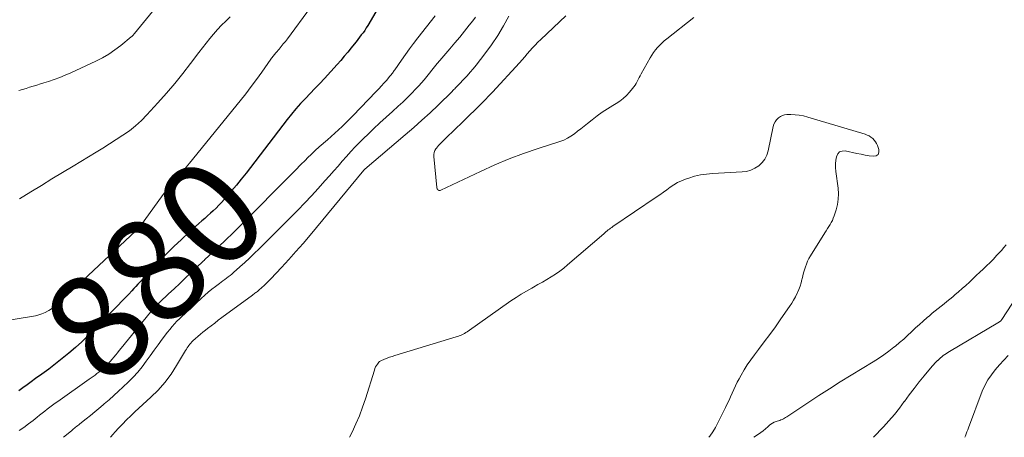
# Model space of a CAD drawing. Units: feet. Extents: x 1965000 to 1970003, y 530000 to 535000.
# Drawn here: x 1965900 to 1966089, y 530000 to 530080 of the extents above; entities that cross this region are included whole.
import ezdxf
from ezdxf.enums import TextEntityAlignment as Align

# ---------------------------------------------------------------- set-up
doc = ezdxf.new("R2010")
doc.units = ezdxf.units.FT
doc.header["$LTSCALE"] = 100
doc.header["$MEASUREMENT"] = 0
for name, color, linetype, lineweight in [('CONTOUR INDEX', 32, 'Continuous', 25), ('CONTOUR INDEX LABEL', 7, 'Continuous', 15), ('CONTOUR INTERMEDIATE', 40, 'Continuous', 15)]:
    doc.layers.add(name, color=color, linetype=linetype, lineweight=lineweight)
doc.styles.add('slant', font='romans.shx', dxfattribs={"oblique": 14.999978})

msp = doc.modelspace()

# ---------------------------------------------------------------- linework, layer by layer
at = {"layer": 'CONTOUR INDEX', "elevation": 880, "flags": 128}
msp.add_lwpolyline([(1965971.64, 530086.94), (1965966.98, 530078.93), (1965966.7, 530078.46), (1965966.4, 530077.99), (1965966.08, 530077.54), (1965965.75, 530077.1), (1965965.42, 530076.66), (1965965.08, 530076.23), (1965964.74, 530075.79), (1965964.4, 530075.36), (1965963.8, 530074.61), (1965963.15, 530073.81), (1965962.49, 530073.02), (1965961.82, 530072.24), (1965961.13, 530071.47), (1965958.67, 530068.79), (1965957.77, 530067.81), (1965956.86, 530066.84), (1965955.95, 530065.88), (1965955.02, 530064.92), (1965954.11, 530063.96), (1965953.23, 530062.97), (1965952.38, 530061.95), (1965951.55, 530060.92), (1965943.65, 530050.65), (1965942.74, 530049.49), (1965941.81, 530048.35), (1965940.86, 530047.22), (1965939.89, 530046.11), (1965938.92, 530045.01), (1965938.42, 530044.47), (1965937.91, 530043.94), (1965937.38, 530043.43), (1965936.83, 530042.94), (1965936.28, 530042.45), (1965935.73, 530041.96), (1965935.18, 530041.47), (1965934.63, 530040.97), (1965932.74, 530039.29), (1965931.27, 530037.93), (1965929.82, 530036.55), (1965928.41, 530035.13), (1965927.02, 530033.69), (1965923.3, 530029.73), (1965922.91, 530029.32), (1965922.53, 530028.9), (1965922.15, 530028.49), (1965921.76, 530028.08), (1965921.19, 530027.46), (1965921.09, 530027.36), (1965921, 530027.26), (1965920.9, 530027.15), (1965920.8, 530027.05), (1965920.7, 530026.95), (1965920.61, 530026.85), (1965920.51, 530026.75), (1965920.41, 530026.64), (1965914.51, 530020.6), (1965913.34, 530019.44), (1965912.16, 530018.3), (1965910.93, 530017.2), (1965909.69, 530016.13), (1965908.42, 530015.08), (1965907.13, 530014.06), (1965905.82, 530013.07), (1965904.49, 530012.1), (1965903.29, 530011.24), (1965902.48, 530010.66), (1965901.67, 530010.08), (1965900.87, 530009.49), (1965900.07, 530008.9)], dxfattribs=at)
at = {"layer": 'CONTOUR INTERMEDIATE', "flags": 128}
for points, elevation in [([(1965956, 530082.4), (1965951.58, 530076.38), (1965951.19, 530075.88), (1965950.8, 530075.38), (1965950.4, 530074.89), (1965949.99, 530074.4), (1965949.43, 530073.74), (1965949.29, 530073.59), (1965949.16, 530073.44), (1965949.03, 530073.28), (1965948.91, 530073.12), (1965948.78, 530072.96), (1965948.66, 530072.8), (1965948.54, 530072.64), (1965948.42, 530072.48), (1965946.67, 530069.99), (1965945.67, 530068.59), (1965944.64, 530067.21), (1965943.59, 530065.84), (1965942.52, 530064.49), (1965932.83, 530052.51), (1965932.2, 530051.76), (1965931.57, 530051.01), (1965930.92, 530050.28), (1965930.27, 530049.56), (1965929.61, 530048.83), (1965928.98, 530048.08), (1965928.37, 530047.32), (1965927.78, 530046.54), (1965923.27, 530040.35), (1965923.2, 530040.25), (1965923.12, 530040.15), (1965923.04, 530040.06), (1965922.95, 530039.97), (1965922.86, 530039.87), (1965922.82, 530039.83), (1965922.77, 530039.79), (1965922.73, 530039.75), (1965922.68, 530039.71), (1965922.64, 530039.67), (1965922.59, 530039.62), (1965922.54, 530039.58), (1965922.5, 530039.54), (1965909.35, 530027.27), (1965908.93, 530026.88), (1965908.51, 530026.49), (1965908.1, 530026.1), (1965907.68, 530025.7), (1965907.25, 530025.32), (1965906.81, 530024.96), (1965906.35, 530024.63), (1965905.87, 530024.32), (1965905.71, 530024.22), (1965905.13, 530023.91), (1965904.53, 530023.65), (1965903.91, 530023.46), (1965903.26, 530023.31), (1965891.14, 530021.27)], 884), ([(1965925.74, 530081.59), (1965922.29, 530077.41), (1965922.22, 530077.32), (1965922.14, 530077.23), (1965922.07, 530077.14), (1965921.99, 530077.05), (1965921.91, 530076.97), (1965921.83, 530076.89), (1965921.74, 530076.81), (1965921.66, 530076.73), (1965919.65, 530075.08), (1965918.52, 530074.23), (1965917.36, 530073.43), (1965916.14, 530072.73), (1965914.88, 530072.09), (1965910.06, 530069.85), (1965909, 530069.38), (1965907.93, 530068.95), (1965906.85, 530068.56), (1965905.75, 530068.2), (1965904.91, 530067.94), (1965904.22, 530067.73), (1965903.54, 530067.51), (1965902.85, 530067.3), (1965902.16, 530067.08), (1965901.47, 530066.86), (1965900.79, 530066.65), (1965900.1, 530066.44)], 892), ([(1965979.88, 530080.76), (1965976.59, 530076.54), (1965975.78, 530075.5), (1965974.99, 530074.44), (1965974.21, 530073.37), (1965973.45, 530072.29), (1965972.16, 530070.45), (1965972.05, 530070.28), (1965971.94, 530070.12), (1965971.83, 530069.96), (1965971.72, 530069.8), (1965971.6, 530069.64), (1965971.49, 530069.48), (1965971.36, 530069.33), (1965971.24, 530069.18), (1965970.55, 530068.4), (1965970.07, 530067.86), (1965969.59, 530067.33), (1965969.1, 530066.81), (1965968.61, 530066.29), (1965964.11, 530061.6), (1965963.44, 530060.92), (1965962.77, 530060.24), (1965962.08, 530059.58), (1965961.38, 530058.93), (1965960.68, 530058.29), (1965959.97, 530057.65), (1965959.25, 530057.02), (1965958.53, 530056.4), (1965958.43, 530056.32), (1965957.66, 530055.65), (1965956.9, 530054.96), (1965956.17, 530054.26), (1965955.44, 530053.54), (1965955.04, 530053.14), (1965954.12, 530052.21), (1965953.21, 530051.28), (1965952.29, 530050.35), (1965951.37, 530049.42), (1965943.82, 530041.82), (1965942.48, 530040.48), (1965941.13, 530039.14), (1965939.76, 530037.82), (1965938.39, 530036.51), (1965935.71, 530033.98), (1965935.67, 530033.94), (1965935.62, 530033.9), (1965935.58, 530033.87), (1965935.54, 530033.83), (1965935.49, 530033.79), (1965935.45, 530033.75), (1965935.41, 530033.71), (1965935.37, 530033.67), (1965933.07, 530031.52), (1965932, 530030.51), (1965930.93, 530029.5), (1965929.86, 530028.48), (1965928.79, 530027.47), (1965927.12, 530025.87), (1965926.89, 530025.65), (1965926.66, 530025.42), (1965926.43, 530025.19), (1965926.21, 530024.96), (1965925.99, 530024.72), (1965925.77, 530024.48), (1965925.56, 530024.24), (1965925.35, 530023.99), (1965919.69, 530017.06), (1965919.34, 530016.64), (1965919, 530016.21), (1965918.66, 530015.79), (1965918.32, 530015.37), (1965917.97, 530014.95), (1965917.61, 530014.55), (1965917.23, 530014.15), (1965916.85, 530013.77), (1965916.45, 530013.4), (1965916.12, 530013.09), (1965915.78, 530012.78), (1965915.43, 530012.49), (1965915.07, 530012.21), (1965914.71, 530011.93), (1965914.34, 530011.66), (1965913.97, 530011.39), (1965913.6, 530011.13), (1965907.55, 530006.88), (1965907.05, 530006.52), (1965906.54, 530006.15), (1965906.04, 530005.78), (1965905.54, 530005.4), (1965905.05, 530005.02), (1965904.56, 530004.63), (1965904.07, 530004.24), (1965903.59, 530003.85), (1965902.83, 530003.23), (1965901.96, 530002.55), (1965901.07, 530001.89), (1965900.14, 530001.28)], 876), ([(1965940.61, 530080.57), (1965939.78, 530079.78), (1965938.97, 530078.98), (1965938.19, 530078.14), (1965937.44, 530077.29), (1965936.7, 530076.41), (1965935.98, 530075.53), (1965935.28, 530074.63), (1965934.59, 530073.72), (1965933.02, 530071.63), (1965931.53, 530069.69), (1965929.99, 530067.79), (1965928.4, 530065.93), (1965926.77, 530064.11), (1965924.66, 530061.81), (1965923.59, 530060.73), (1965922.47, 530059.7), (1965921.29, 530058.76), (1965920.05, 530057.88), (1965918.77, 530057.05), (1965917.49, 530056.22), (1965916.19, 530055.42), (1965914.89, 530054.62), (1965910.48, 530051.97), (1965908.46, 530050.74), (1965906.44, 530049.51), (1965904.42, 530048.28), (1965902.4, 530047.04), (1965900.2, 530045.68)], 888), ([(1965987.66, 530080.53), (1965987.1, 530079.79), (1965986.44, 530078.97), (1965985.53, 530077.83), (1965984.61, 530076.7), (1965983.68, 530075.58), (1965982.74, 530074.47), (1965980.82, 530072.22), (1965980.3, 530071.61), (1965979.8, 530071), (1965979.3, 530070.38), (1965978.81, 530069.76), (1965978.31, 530069.14), (1965977.8, 530068.53), (1965977.28, 530067.93), (1965976.75, 530067.34), (1965976.21, 530066.76), (1965975.4, 530065.91), (1965974.56, 530065.06), (1965973.7, 530064.24), (1965972.83, 530063.44), (1965971.74, 530062.47), (1965970.52, 530061.36), (1965969.31, 530060.25), (1965968.11, 530059.12), (1965966.92, 530057.98), (1965966.33, 530057.4), (1965965.46, 530056.54), (1965964.59, 530055.66), (1965963.75, 530054.75), (1965962.93, 530053.84), (1965962.11, 530052.91), (1965961.3, 530051.99), (1965960.48, 530051.06), (1965959.67, 530050.14), (1965958.78, 530049.12), (1965957.5, 530047.7), (1965956.21, 530046.29), (1965954.9, 530044.91), (1965953.56, 530043.55), (1965946.14, 530036.09), (1965945.24, 530035.21), (1965944.34, 530034.34), (1965943.42, 530033.49), (1965942.48, 530032.66), (1965941.23, 530031.57), (1965940.91, 530031.29), (1965940.58, 530031.02), (1965940.25, 530030.76), (1965939.91, 530030.51), (1965939.56, 530030.26), (1965939.22, 530030.01), (1965938.88, 530029.75), (1965938.54, 530029.5), (1965937.8, 530028.92), (1965937.1, 530028.37), (1965936.41, 530027.8), (1965935.73, 530027.22), (1965935.07, 530026.62), (1965932.4, 530024.17), (1965931.9, 530023.69), (1965931.4, 530023.21), (1965930.9, 530022.73), (1965930.41, 530022.24), (1965929.93, 530021.74), (1965929.47, 530021.22), (1965929.03, 530020.69), (1965928.6, 530020.15), (1965927.58, 530018.79), (1965926.8, 530017.74), (1965926.03, 530016.69), (1965925.26, 530015.63), (1965924.5, 530014.57), (1965923.71, 530013.52), (1965922.89, 530012.51), (1965922.01, 530011.55), (1965921.09, 530010.63), (1965920.05, 530009.63), (1965919.17, 530008.81), (1965918.28, 530008), (1965917.38, 530007.2), (1965916.48, 530006.41), (1965916.23, 530006.2), (1965915.44, 530005.52), (1965914.64, 530004.86), (1965913.83, 530004.2), (1965913.01, 530003.55), (1965911.79, 530002.58), (1965911.58, 530002.42), (1965911.38, 530002.25), (1965911.17, 530002.09), (1965910.97, 530001.93), (1965910.76, 530001.77), (1965910.56, 530001.6), (1965910.36, 530001.44), (1965910.16, 530001.27), (1965908.63, 530000)], 872), ([(1965994.06, 530080.73), (1965993.02, 530078.85), (1965991.91, 530077.01), (1965990.7, 530075.24), (1965989.43, 530073.5), (1965987.75, 530071.33), (1965987.19, 530070.63), (1965986.62, 530069.95), (1965986.02, 530069.28), (1965985.41, 530068.62), (1965984.5, 530067.67), (1965984.33, 530067.5), (1965984.17, 530067.33), (1965984, 530067.15), (1965983.83, 530066.98), (1965983.66, 530066.81), (1965983.49, 530066.64), (1965983.32, 530066.47), (1965983.15, 530066.3), (1965980.46, 530063.67), (1965978.93, 530062.21), (1965977.38, 530060.77), (1965975.8, 530059.36), (1965974.19, 530057.98), (1965966.43, 530051.4), (1965966.31, 530051.29), (1965966.23, 530051.2), (1965955.92, 530038.75), (1965954.58, 530037.17), (1965953.23, 530035.6), (1965951.84, 530034.05), (1965950.43, 530032.53), (1965948.39, 530030.35), (1965947.98, 530029.93), (1965947.57, 530029.52), (1965947.14, 530029.12), (1965946.71, 530028.73), (1965946.12, 530028.22), (1965945.98, 530028.09), (1965945.83, 530027.96), (1965945.67, 530027.84), (1965945.52, 530027.72), (1965945.36, 530027.6), (1965945.21, 530027.49), (1965945.05, 530027.37), (1965944.89, 530027.25), (1965939.04, 530022.94), (1965938.34, 530022.42), (1965937.65, 530021.9), (1965936.95, 530021.37), (1965936.27, 530020.84), (1965935.88, 530020.54), (1965935.39, 530020.15), (1965934.91, 530019.75), (1965934.43, 530019.34), (1965933.96, 530018.93), (1965933.45, 530018.48), (1965933.25, 530018.28), (1965933.05, 530018.07), (1965932.87, 530017.85), (1965932.7, 530017.62), (1965932.54, 530017.38), (1965932.38, 530017.13), (1965932.23, 530016.89), (1965932.07, 530016.64), (1965930.35, 530013.74), (1965929.27, 530012.1), (1965928.1, 530010.52), (1965926.8, 530009.06), (1965925.42, 530007.67), (1965922.35, 530004.85), (1965921.55, 530004.09), (1965920.75, 530003.33), (1965919.98, 530002.54), (1965919.21, 530001.74), (1965918.53, 530001.02), (1965918.13, 530000.56), (1965917.75, 530000.1), (1965917.67, 530000)], 868), ([(1966004.95, 530080.76), (1966000.16, 530076.25), (1965999.62, 530075.72), (1965999.09, 530075.18), (1965998.57, 530074.62), (1965998.07, 530074.06), (1965997.57, 530073.48), (1965997.07, 530072.91), (1965996.56, 530072.35), (1965996.05, 530071.78), (1965990.88, 530066.16), (1965990.19, 530065.42), (1965989.5, 530064.69), (1965988.79, 530063.98), (1965988.08, 530063.27), (1965987.36, 530062.56), (1965986.64, 530061.86), (1965985.92, 530061.16), (1965985.19, 530060.46), (1965982.03, 530057.38), (1965981.78, 530057.15), (1965981.54, 530056.91), (1965981.29, 530056.68), (1965981.04, 530056.44), (1965980.8, 530056.2), (1965980.56, 530055.95), (1965980.35, 530055.69), (1965980.14, 530055.42), (1965980.06, 530055.3), (1965979.86, 530054.95), (1965979.72, 530054.58), (1965979.67, 530054.19), (1965979.66, 530053.79), (1965980.23, 530047.85), (1965980.26, 530047.72), (1965980.31, 530047.59), (1965980.39, 530047.49), (1965980.49, 530047.39), (1965980.6, 530047.33), (1965980.72, 530047.29), (1965980.85, 530047.3), (1965980.97, 530047.34), (1965988.62, 530050.97), (1965991.33, 530052.19), (1965994.07, 530053.34), (1965996.86, 530054.38), (1965999.67, 530055.35), (1966003.82, 530056.69), (1966004.56, 530056.97), (1966005.27, 530057.3), (1966005.95, 530057.71), (1966006.6, 530058.16), (1966007.22, 530058.65), (1966007.85, 530059.14), (1966008.47, 530059.64), (1966009.09, 530060.13), (1966009.98, 530060.85), (1966010.95, 530061.59), (1966011.93, 530062.3), (1966012.94, 530062.97), (1966013.98, 530063.61), (1966014.6, 530063.97), (1966015.31, 530064.44), (1966015.98, 530064.95), (1966016.6, 530065.52), (1966017.18, 530066.14), (1966017.76, 530066.82), (1966018.01, 530067.14), (1966018.25, 530067.47), (1966018.45, 530067.82), (1966018.64, 530068.19), (1966018.82, 530068.56), (1966019, 530068.93), (1966019.19, 530069.29), (1966019.39, 530069.65), (1966021.14, 530072.74), (1966021.46, 530073.26), (1966021.79, 530073.76), (1966022.16, 530074.23), (1966022.55, 530074.69), (1966022.96, 530075.13), (1966023.39, 530075.56), (1966023.84, 530075.96), (1966024.3, 530076.35), (1966029.51, 530080.46)], 864), ([(1965963.49, 530000), (1965963.98, 530001), (1965964.71, 530002.56), (1965965.39, 530004.14), (1965966, 530005.75), (1965966.55, 530007.38), (1965968.25, 530012.87), (1965968.37, 530013.18), (1965968.5, 530013.48), (1965968.66, 530013.76), (1965968.84, 530014.04), (1965969.08, 530014.37), (1965969.17, 530014.46), (1965969.26, 530014.55), (1965969.36, 530014.61), (1965969.47, 530014.67), (1965970.2, 530014.97), (1965970.68, 530015.16), (1965971.16, 530015.34), (1965971.65, 530015.5), (1965972.15, 530015.66), (1965983.96, 530019.24), (1965984.24, 530019.33), (1965984.51, 530019.42), (1965984.78, 530019.53), (1965985.05, 530019.65), (1965985.31, 530019.78), (1965985.56, 530019.92), (1965985.81, 530020.07), (1965986.05, 530020.23), (1965994.43, 530026.13), (1965995.41, 530026.79), (1965996.39, 530027.42), (1965997.4, 530028.03), (1965998.42, 530028.61), (1965998.76, 530028.79), (1965999.62, 530029.27), (1966000.47, 530029.75), (1966001.31, 530030.25), (1966002.15, 530030.75), (1966002.98, 530031.28), (1966003.78, 530031.84), (1966004.55, 530032.43), (1966005.31, 530033.05), (1966012.23, 530039.02), (1966012.45, 530039.2), (1966012.66, 530039.38), (1966012.87, 530039.56), (1966013.09, 530039.73), (1966013.31, 530039.9), (1966013.53, 530040.07), (1966013.76, 530040.23), (1966013.99, 530040.39), (1966022.3, 530046), (1966022.98, 530046.47), (1966023.66, 530046.95), (1966024.33, 530047.43), (1966024.99, 530047.93), (1966025.67, 530048.4), (1966026.38, 530048.81), (1966027.12, 530049.16), (1966027.89, 530049.47), (1966028.53, 530049.69), (1966029.65, 530050.02), (1966030.78, 530050.29), (1966031.92, 530050.46), (1966033.08, 530050.56), (1966038.74, 530050.85), (1966039.61, 530050.97), (1966040.44, 530051.2), (1966041.22, 530051.58), (1966041.96, 530052.05), (1966042.58, 530052.66), (1966043.11, 530053.33), (1966043.48, 530054.1), (1966043.75, 530054.93), (1966044.73, 530059.57), (1966044.87, 530060.03), (1966045.07, 530060.45), (1966045.34, 530060.83), (1966045.67, 530061.18), (1966045.75, 530061.25), (1966046.1, 530061.5), (1966046.47, 530061.68), (1966046.87, 530061.79), (1966047.3, 530061.84), (1966048.07, 530061.85), (1966048.9, 530061.82), (1966049.72, 530061.74), (1966050.53, 530061.58), (1966051.33, 530061.38), (1966062.35, 530058.08), (1966062.74, 530057.93), (1966063.12, 530057.75), (1966063.46, 530057.53), (1966063.79, 530057.27), (1966064.07, 530056.96), (1966064.33, 530056.64), (1966064.53, 530056.28), (1966064.7, 530055.9), (1966064.97, 530055.15), (1966064.97, 530054.62), (1966064.82, 530054.21), (1966064.45, 530053.97), (1966063.93, 530053.85), (1966063.13, 530053.96), (1966062.34, 530054.09), (1966061.55, 530054.24), (1966060.77, 530054.4), (1966058.53, 530054.88), (1966057.94, 530054.85), (1966057.45, 530054.68), (1966057.09, 530054.3), (1966056.83, 530053.78), (1966056.71, 530053.08), (1966056.65, 530052.38), (1966056.66, 530051.68), (1966056.72, 530050.97), (1966057.16, 530047.74), (1966057.23, 530046.68), (1966057.2, 530045.64), (1966057.04, 530044.6), (1966056.78, 530043.58), (1966056.4, 530042.43), (1966056.24, 530041.99), (1966056.06, 530041.57), (1966055.84, 530041.16), (1966055.61, 530040.77), (1966055.36, 530040.38), (1966055.11, 530039.99), (1966054.86, 530039.59), (1966054.62, 530039.2), (1966051.86, 530034.76), (1966051.57, 530034.25), (1966051.31, 530033.73), (1966051.08, 530033.19), (1966050.88, 530032.64), (1966050.71, 530032.08), (1966050.55, 530031.52), (1966050.4, 530030.95), (1966050.27, 530030.38), (1966050.23, 530030.22), (1966050.07, 530029.58), (1966049.88, 530028.95), (1966049.64, 530028.33), (1966049.38, 530027.72), (1966049.32, 530027.6), (1966048.99, 530026.95), (1966048.64, 530026.31), (1966048.26, 530025.69), (1966047.86, 530025.08), (1966046.19, 530022.68), (1966045.14, 530021.2), (1966044.08, 530019.73), (1966042.99, 530018.27), (1966041.9, 530016.83), (1966041.1, 530015.79), (1966040.41, 530014.85), (1966039.75, 530013.9), (1966039.14, 530012.92), (1966038.55, 530011.92), (1966038.17, 530011.23), (1966037.81, 530010.56), (1966037.47, 530009.88), (1966037.15, 530009.19), (1966036.85, 530008.49), (1966036.55, 530007.78), (1966036.25, 530007.09), (1966035.92, 530006.4), (1966035.59, 530005.71), (1966034.11, 530002.79), (1966033.63, 530001.91), (1966033.12, 530001.04), (1966032.55, 530000.22), (1966032.38, 530000)], 868), ([(1966041.01, 530000), (1966041.87, 530000.57), (1966042.35, 530000.9), (1966042.82, 530001.25), (1966043.26, 530001.63), (1966043.7, 530002.02), (1966044, 530002.31), (1966044.29, 530002.54), (1966044.59, 530002.74), (1966044.92, 530002.89), (1966045.27, 530003.01), (1966045.49, 530003.07), (1966045.74, 530003.14), (1966045.98, 530003.22), (1966046.21, 530003.32), (1966046.44, 530003.43), (1966046.66, 530003.55), (1966046.89, 530003.67), (1966047.1, 530003.8), (1966047.32, 530003.94), (1966053.44, 530007.98), (1966055.5, 530009.31), (1966057.57, 530010.63), (1966059.66, 530011.92), (1966061.75, 530013.2), (1966063.87, 530014.46), (1966064.91, 530015.11), (1966065.92, 530015.79), (1966066.9, 530016.5), (1966067.86, 530017.25), (1966068.16, 530017.49), (1966068.95, 530018.15), (1966069.73, 530018.82), (1966070.49, 530019.51), (1966071.24, 530020.22), (1966071.29, 530020.26), (1966072.01, 530020.95), (1966072.74, 530021.62), (1966073.49, 530022.28), (1966074.24, 530022.94), (1966074.65, 530023.29), (1966075.2, 530023.76), (1966075.76, 530024.22), (1966076.33, 530024.67), (1966076.9, 530025.12), (1966077.47, 530025.56), (1966078.03, 530026.01), (1966078.59, 530026.47), (1966079.15, 530026.93), (1966079.57, 530027.29), (1966080.27, 530027.88), (1966080.96, 530028.49), (1966081.65, 530029.11), (1966082.32, 530029.74), (1966082.34, 530029.75), (1966083, 530030.37), (1966083.66, 530031), (1966084.33, 530031.62), (1966084.99, 530032.25), (1966085.64, 530032.88), (1966086.29, 530033.52), (1966086.92, 530034.17), (1966087.55, 530034.83), (1966087.99, 530035.31), (1966088.46, 530035.83), (1966088.93, 530036.36), (1966089.4, 530036.89)], 868), ([(1966063.97, 530000), (1966065.85, 530001.98), (1966066.91, 530003.14), (1966067.94, 530004.34), (1966068.91, 530005.57), (1966069.85, 530006.84), (1966069.88, 530006.87), (1966070.79, 530008.13), (1966071.73, 530009.38), (1966072.7, 530010.6), (1966073.69, 530011.81), (1966075.21, 530013.62), (1966075.46, 530013.91), (1966075.71, 530014.18), (1966075.97, 530014.45), (1966076.23, 530014.72), (1966076.26, 530014.75), (1966076.52, 530014.99), (1966076.79, 530015.23), (1966077.06, 530015.45), (1966077.33, 530015.67), (1966077.62, 530015.89), (1966077.91, 530016.09), (1966078.21, 530016.28), (1966078.51, 530016.47), (1966087.79, 530021.95), (1966087.88, 530022.01), (1966087.98, 530022.06), (1966088.07, 530022.12), (1966088.17, 530022.18), (1966088.27, 530022.25), (1966088.31, 530022.28), (1966088.35, 530022.31), (1966088.39, 530022.35), (1966088.42, 530022.38), (1966088.45, 530022.42), (1966088.48, 530022.46), (1966088.51, 530022.5), (1966088.54, 530022.55), (1966094.2, 530031.19)], 872), ([(1966081.46, 530000), (1966081.56, 530000.27), (1966081.7, 530000.65), (1966081.85, 530001.04), (1966082, 530001.43), (1966082.14, 530001.81), (1966084.8, 530008.82), (1966085.29, 530009.93), (1966085.86, 530011), (1966086.54, 530011.99), (1966087.29, 530012.94), (1966088.1, 530013.86), (1966088.92, 530014.76), (1966089.76, 530015.65)], 876)]:
    msp.add_lwpolyline(points, dxfattribs=dict(at, elevation=elevation))

# ---------------------------------------------------------------- texts
at = {"layer": 'CONTOUR INDEX LABEL', "style": 'slant', "oblique": 15}
msp.add_text('880', height=20, rotation=44.9528, dxfattribs=at).set_placement((1965926.09, 530032.17, 880), align=Align.MIDDLE_CENTER)

doc.saveas('drawing.dxf')
